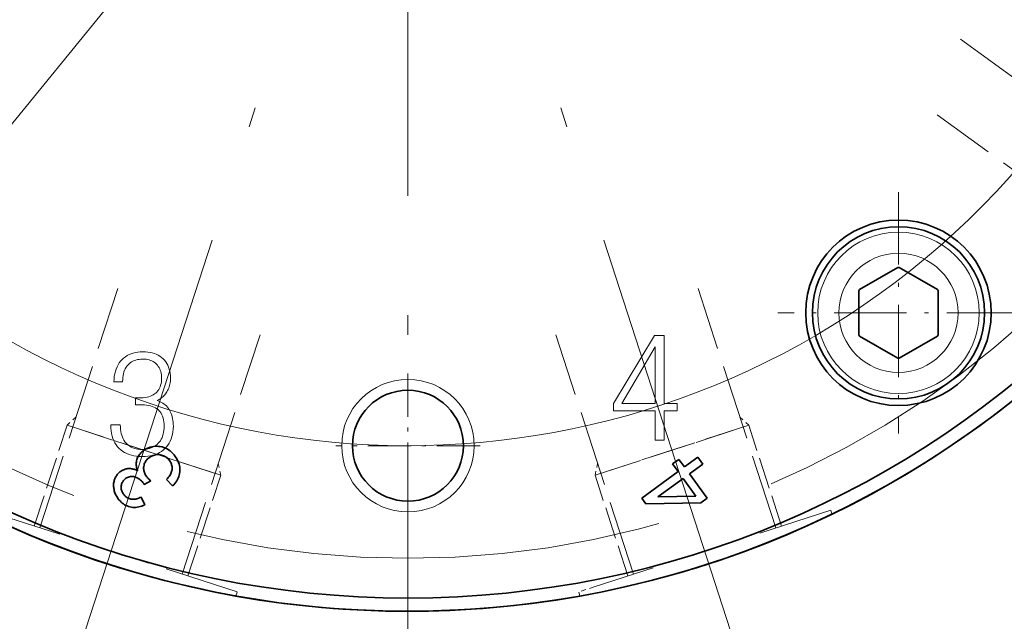
# Model space of a CAD drawing. Extents: x 8 to 406, y 8 to 280.
# Drawn here: x 85 to 110, y 207 to 223 of the extents above; entities that cross this region are included whole.
import ezdxf

# ---------------------------------------------------------------- set-up
doc = ezdxf.new("R2010")
doc.units = 0
doc.linetypes.add('DASHDOT', pattern=[18.5, 12, -3, 0.5, -3])
doc.linetypes.add('DASHED', pattern=[15, 12, -3])

msp = doc.modelspace()

# ---------------------------------------------------------------- linework, layer by layer
at = {"color": 7, "linetype": 'DASHDOT', "lineweight": 13}
for p, q in [((94.769, 267.099), (94.769, 197.194)), ((118.385, 214.988), (98.506, 229.431)), ((86.135, 205.574), (93.307, 227.645)), ((103.403, 205.574), (96.232, 227.645))]:
    msp.add_line(p, q, dxfattribs=at)
at = {"color": 7, "lineweight": 13}
msp.add_line((83.145, 217.881), (106.394, 246.411), dxfattribs=at)
at = {"color": 7, "linetype": 'DASHED', "lineweight": 13, "ltscale": 0.158333}
for p, q in [((113.213, 216.418), (108.09, 220.14)), ((85.51, 209.744), (87.467, 215.768)), ((104.028, 209.744), (102.071, 215.768)), ((89.092, 208.58), (91.049, 214.604)), ((100.446, 208.58), (98.489, 214.604))]:
    msp.add_line(p, q, dxfattribs=at)
at = {"color": 7, "linetype": 'DASHDOT', "lineweight": 13, "ltscale": 0.151667}
for p, q in [((107.113, 218.19), (107.113, 212.123)), ((110.146, 215.157), (104.079, 215.157))]:
    msp.add_line(p, q, dxfattribs=at)
at = {"color": 7, "lineweight": 35, "ltscale": 0.027714}
for p, q in [((107.093, 216.3), (106.133, 215.746)), ((108.093, 215.746), (107.133, 216.3))]:
    msp.add_line(p, q, dxfattribs=at)
at = {"color": 7, "lineweight": 35, "ltscale": 0.027713}
for p, q in [((106.113, 215.711), (106.113, 214.602)), ((108.113, 214.602), (108.113, 215.711)), ((106.133, 214.568), (107.093, 214.014)), ((107.133, 214.014), (108.093, 214.568))]:
    msp.add_line(p, q, dxfattribs=at)
at = {"color": 7, "linetype": 'DASHDOT', "lineweight": 13, "ltscale": 0.09074}
for p, q in [((94.769, 213.628), (94.769, 209.998)), ((96.584, 211.813), (92.954, 211.813))]:
    msp.add_line(p, q, dxfattribs=at)
at = {"color": 7, "linetype": 'DASHED', "lineweight": 13, "ltscale": 0.0075}
for p, q in [((86.414, 212.527), (86.191, 212.327)), ((103.124, 212.527), (103.347, 212.327)), ((89.997, 211.364), (90.059, 211.07)), ((99.542, 211.364), (99.479, 211.07))]:
    msp.add_line(p, q, dxfattribs=at)
at = {"color": 7, "linetype": 'DASHED', "lineweight": 13, "ltscale": 0.066667}
for p, q in [((85.367, 209.791), (86.191, 212.327)), ((104.171, 209.791), (103.347, 212.327)), ((89.235, 208.534), (90.059, 211.07)), ((100.303, 208.534), (99.479, 211.07))]:
    msp.add_line(p, q, dxfattribs=at)
at = {"color": 7, "linetype": 'DASHED', "lineweight": 13, "ltscale": 0.095444}
for p, q in [((89.822, 211.147), (86.191, 212.327)), ((90.059, 211.07), (86.428, 212.25)), ((103.11, 212.25), (99.479, 211.07)), ((103.347, 212.327), (99.716, 211.147))]:
    msp.add_line(p, q, dxfattribs=at)
at = {"color": 7, "lineweight": 35, "ltscale": 0.000745361}
msp.add_line((88.012, 211.588), (88.031, 211.611), dxfattribs=at)
at = {"color": 7, "lineweight": 35, "ltscale": 0.000763488}
msp.add_line((88.031, 211.611), (88.052, 211.633), dxfattribs=at)
at = {"color": 7, "lineweight": 35, "ltscale": 0.00078402}
msp.add_line((88.052, 211.633), (88.074, 211.655), dxfattribs=at)
at = {"color": 7, "lineweight": 35, "ltscale": 0.000807581}
msp.add_line((88.074, 211.655), (88.099, 211.676), dxfattribs=at)
at = {"color": 7, "lineweight": 35, "ltscale": 0.000833636}
msp.add_line((88.099, 211.676), (88.125, 211.696), dxfattribs=at)
at = {"color": 7, "lineweight": 35, "ltscale": 0.001129}
msp.add_line((88.125, 211.696), (88.163, 211.722), dxfattribs=at)
at = {"color": 7, "lineweight": 35, "ltscale": 0.001101}
msp.add_line((88.163, 211.722), (88.201, 211.743), dxfattribs=at)
at = {"color": 7, "lineweight": 35, "ltscale": 0.001079}
for p, q in [((88.201, 211.743), (88.24, 211.761)), ((88.15, 210.324), (88.11, 210.307))]:
    msp.add_line(p, q, dxfattribs=at)
at = {"color": 7, "lineweight": 35, "ltscale": 0.001065}
msp.add_line((88.24, 211.761), (88.28, 211.776), dxfattribs=at)
at = {"color": 7, "lineweight": 35, "ltscale": 0.001058}
msp.add_line((88.28, 211.776), (88.321, 211.787), dxfattribs=at)
at = {"color": 7, "lineweight": 35, "ltscale": 0.001059}
msp.add_line((88.321, 211.787), (88.363, 211.795), dxfattribs=at)
at = {"color": 7, "lineweight": 35, "ltscale": 0.001068}
for p, q in [((88.363, 211.795), (88.405, 211.799)), ((88.963, 211.466), (88.982, 211.428))]:
    msp.add_line(p, q, dxfattribs=at)
at = {"color": 7, "lineweight": 35, "ltscale": 0.001084}
msp.add_line((88.405, 211.799), (88.449, 211.799), dxfattribs=at)
at = {"color": 7, "lineweight": 35, "ltscale": 0.001107}
msp.add_line((88.449, 211.799), (88.493, 211.796), dxfattribs=at)
at = {"color": 7, "lineweight": 35, "ltscale": 0.001137}
for p, q in [((88.493, 211.796), (88.538, 211.79)), ((88.746, 211.707), (88.783, 211.68))]:
    msp.add_line(p, q, dxfattribs=at)
at = {"color": 7, "lineweight": 35, "ltscale": 0.001144}
msp.add_line((88.538, 211.79), (88.583, 211.78), dxfattribs=at)
at = {"color": 7, "lineweight": 35, "ltscale": 0.001128}
msp.add_line((88.583, 211.78), (88.626, 211.766), dxfattribs=at)
at = {"color": 7, "lineweight": 35, "ltscale": 0.001119}
msp.add_line((88.626, 211.766), (88.667, 211.75), dxfattribs=at)
at = {"color": 7, "lineweight": 35, "ltscale": 0.001117}
msp.add_line((88.667, 211.75), (88.707, 211.73), dxfattribs=at)
at = {"color": 7, "lineweight": 35, "ltscale": 0.001123}
msp.add_line((88.707, 211.73), (88.746, 211.707), dxfattribs=at)
at = {"color": 7, "lineweight": 35, "ltscale": 0.001157}
msp.add_line((88.783, 211.68), (88.818, 211.651), dxfattribs=at)
at = {"color": 7, "lineweight": 35, "ltscale": 0.001184}
msp.add_line((88.818, 211.651), (88.852, 211.617), dxfattribs=at)
at = {"color": 7, "lineweight": 35, "ltscale": 0.001217}
msp.add_line((88.852, 211.617), (88.884, 211.581), dxfattribs=at)
at = {"color": 7, "lineweight": 35, "ltscale": 0.000698484}
msp.add_line((87.931, 211.351), (87.932, 211.378), dxfattribs=at)
at = {"color": 7, "lineweight": 35, "ltscale": 0.000703989}
msp.add_line((87.932, 211.322), (87.931, 211.351), dxfattribs=at)
at = {"color": 7, "lineweight": 35, "ltscale": 0.000696793}
msp.add_line((87.932, 211.378), (87.935, 211.406), dxfattribs=at)
at = {"color": 7, "lineweight": 35, "ltscale": 0.000698568}
msp.add_line((87.935, 211.406), (87.94, 211.434), dxfattribs=at)
at = {"color": 7, "lineweight": 35, "ltscale": 0.000704901}
msp.add_line((87.94, 211.434), (87.947, 211.461), dxfattribs=at)
at = {"color": 7, "lineweight": 35, "ltscale": 0.000707938}
msp.add_line((87.947, 211.461), (87.957, 211.488), dxfattribs=at)
at = {"color": 7, "lineweight": 35, "ltscale": 0.000707946}
msp.add_line((87.957, 211.488), (87.968, 211.514), dxfattribs=at)
at = {"color": 7, "lineweight": 35, "ltscale": 0.000712107}
msp.add_line((87.968, 211.514), (87.981, 211.539), dxfattribs=at)
at = {"color": 7, "lineweight": 35, "ltscale": 0.00071951}
msp.add_line((87.981, 211.539), (87.995, 211.564), dxfattribs=at)
at = {"color": 7, "lineweight": 35, "ltscale": 0.00073089}
msp.add_line((87.995, 211.564), (88.012, 211.588), dxfattribs=at)
at = {"color": 7, "lineweight": 35, "ltscale": 0.000662435}
msp.add_line((88.135, 211.345), (88.128, 211.319), dxfattribs=at)
at = {"color": 7, "lineweight": 35, "ltscale": 0.000655097}
msp.add_line((88.144, 211.37), (88.135, 211.345), dxfattribs=at)
at = {"color": 7, "lineweight": 35, "ltscale": 0.000651786}
msp.add_line((88.155, 211.393), (88.144, 211.37), dxfattribs=at)
at = {"color": 7, "lineweight": 35, "ltscale": 0.000654048}
msp.add_line((88.168, 211.416), (88.155, 211.393), dxfattribs=at)
at = {"color": 7, "lineweight": 35, "ltscale": 0.000660312}
msp.add_line((88.183, 211.438), (88.168, 211.416), dxfattribs=at)
at = {"color": 7, "lineweight": 35, "ltscale": 0.000670816}
msp.add_line((88.2, 211.458), (88.183, 211.438), dxfattribs=at)
at = {"color": 7, "lineweight": 35, "ltscale": 0.000685811}
msp.add_line((88.219, 211.478), (88.2, 211.458), dxfattribs=at)
at = {"color": 7, "lineweight": 35, "ltscale": 0.000705033}
msp.add_line((88.24, 211.497), (88.219, 211.478), dxfattribs=at)
at = {"color": 7, "lineweight": 35, "ltscale": 0.000727424}
msp.add_line((88.263, 211.515), (88.24, 211.497), dxfattribs=at)
at = {"color": 7, "lineweight": 35, "ltscale": 0.00076379}
msp.add_line((88.289, 211.532), (88.263, 211.515), dxfattribs=at)
at = {"color": 7, "lineweight": 35, "ltscale": 0.00074236}
msp.add_line((88.314, 211.547), (88.289, 211.532), dxfattribs=at)
at = {"color": 7, "lineweight": 35, "ltscale": 0.000725307}
msp.add_line((88.34, 211.559), (88.314, 211.547), dxfattribs=at)
at = {"color": 7, "lineweight": 35, "ltscale": 0.000712032}
msp.add_line((88.367, 211.569), (88.34, 211.559), dxfattribs=at)
at = {"color": 7, "lineweight": 35, "ltscale": 0.000703328}
msp.add_line((88.394, 211.577), (88.367, 211.569), dxfattribs=at)
at = {"color": 7, "lineweight": 35, "ltscale": 0.000700004}
msp.add_line((88.421, 211.583), (88.394, 211.577), dxfattribs=at)
at = {"color": 7, "lineweight": 35, "ltscale": 0.00070046}
msp.add_line((88.449, 211.587), (88.421, 211.583), dxfattribs=at)
at = {"color": 7, "lineweight": 35, "ltscale": 0.000706489}
msp.add_line((88.477, 211.588), (88.449, 211.587), dxfattribs=at)
at = {"color": 7, "lineweight": 35, "ltscale": 0.000716956}
msp.add_line((88.506, 211.587), (88.477, 211.588), dxfattribs=at)
at = {"color": 7, "lineweight": 35, "ltscale": 0.000731472}
msp.add_line((88.535, 211.583), (88.506, 211.587), dxfattribs=at)
at = {"color": 7, "lineweight": 35, "ltscale": 0.000731044}
msp.add_line((88.564, 211.578), (88.535, 211.583), dxfattribs=at)
at = {"color": 7, "lineweight": 35, "ltscale": 0.000714343}
msp.add_line((88.591, 211.57), (88.564, 211.578), dxfattribs=at)
at = {"color": 7, "lineweight": 35, "ltscale": 0.000701869}
msp.add_line((88.618, 211.561), (88.591, 211.57), dxfattribs=at)
at = {"color": 7, "lineweight": 35, "ltscale": 0.000694761}
msp.add_line((88.643, 211.549), (88.618, 211.561), dxfattribs=at)
at = {"color": 7, "lineweight": 35, "ltscale": 0.000691724}
msp.add_line((88.667, 211.535), (88.643, 211.549), dxfattribs=at)
at = {"color": 7, "lineweight": 35, "ltscale": 0.000693274}
msp.add_line((88.69, 211.52), (88.667, 211.535), dxfattribs=at)
at = {"color": 7, "lineweight": 35, "ltscale": 0.000699925}
msp.add_line((88.712, 211.502), (88.69, 211.52), dxfattribs=at)
at = {"color": 7, "lineweight": 35, "ltscale": 0.000711453}
msp.add_line((88.733, 211.483), (88.712, 211.502), dxfattribs=at)
at = {"color": 7, "lineweight": 35, "ltscale": 0.000726575}
msp.add_line((88.752, 211.461), (88.733, 211.483), dxfattribs=at)
at = {"color": 7, "lineweight": 35, "ltscale": 0.000747066}
msp.add_line((88.771, 211.438), (88.752, 211.461), dxfattribs=at)
at = {"color": 7, "lineweight": 35, "ltscale": 0.000629217}
msp.add_line((88.785, 211.417), (88.771, 211.438), dxfattribs=at)
at = {"color": 7, "lineweight": 35, "ltscale": 0.000612579}
msp.add_line((88.797, 211.396), (88.785, 211.417), dxfattribs=at)
at = {"color": 7, "lineweight": 35, "ltscale": 0.000598464}
msp.add_line((88.808, 211.374), (88.797, 211.396), dxfattribs=at)
at = {"color": 7, "lineweight": 35, "ltscale": 0.000588028}
msp.add_line((88.817, 211.353), (88.808, 211.374), dxfattribs=at)
at = {"color": 7, "lineweight": 35, "ltscale": 0.000580151}
msp.add_line((88.824, 211.33), (88.817, 211.353), dxfattribs=at)
at = {"color": 7, "lineweight": 35, "ltscale": 0.001256}
msp.add_line((88.884, 211.581), (88.915, 211.541), dxfattribs=at)
at = {"color": 7, "lineweight": 35, "ltscale": 0.001133}
msp.add_line((88.915, 211.541), (88.941, 211.504), dxfattribs=at)
at = {"color": 7, "lineweight": 35, "ltscale": 0.001098}
msp.add_line((88.941, 211.504), (88.963, 211.466), dxfattribs=at)
at = {"color": 7, "lineweight": 35, "ltscale": 0.001043}
for p, q in [((88.982, 211.428), (88.998, 211.389)), ((88.11, 210.307), (88.071, 210.292))]:
    msp.add_line(p, q, dxfattribs=at)
at = {"color": 7, "lineweight": 35, "ltscale": 0.001023}
msp.add_line((88.998, 211.389), (89.011, 211.351), dxfattribs=at)
at = {"color": 7, "lineweight": 35, "ltscale": 0.00101}
msp.add_line((89.011, 211.351), (89.021, 211.311), dxfattribs=at)
at = {"color": 7, "lineweight": 35, "ltscale": 0.004924}
for p, q in [((101.43, 211.352), (101.589, 211.468)), ((102.3, 210.489), (102.141, 210.373))]:
    msp.add_line(p, q, dxfattribs=at)
at = {"color": 7, "lineweight": 35, "ltscale": 0.005909}
for p, q in [((101.569, 211.161), (101.43, 211.352)), ((101.589, 211.468), (101.728, 211.277))]:
    msp.add_line(p, q, dxfattribs=at)
at = {"color": 7, "lineweight": 35, "ltscale": 0.010475}
for p, q in [((101.728, 211.277), (102.067, 211.523)), ((102.193, 211.349), (101.854, 211.103))]:
    msp.add_line(p, q, dxfattribs=at)
at = {"color": 7, "lineweight": 35, "ltscale": 0.005372}
msp.add_line((102.067, 211.523), (102.193, 211.349), dxfattribs=at)
at = {"color": 7, "lineweight": 35, "ltscale": 0.000585203}
msp.add_line((87.456, 211.084), (87.471, 211.102), dxfattribs=at)
at = {"color": 7, "lineweight": 35, "ltscale": 0.000584616}
msp.add_line((87.471, 211.102), (87.487, 211.119), dxfattribs=at)
at = {"color": 7, "lineweight": 35, "ltscale": 0.000585995}
msp.add_line((87.487, 211.119), (87.504, 211.135), dxfattribs=at)
at = {"color": 7, "lineweight": 35, "ltscale": 0.000589053}
msp.add_line((87.504, 211.135), (87.522, 211.151), dxfattribs=at)
at = {"color": 7, "lineweight": 35, "ltscale": 0.000593839}
msp.add_line((87.522, 211.151), (87.54, 211.165), dxfattribs=at)
at = {"color": 7, "lineweight": 35, "ltscale": 0.000561955}
msp.add_line((87.54, 211.165), (87.559, 211.178), dxfattribs=at)
at = {"color": 7, "lineweight": 35, "ltscale": 0.000553933}
msp.add_line((87.559, 211.178), (87.578, 211.189), dxfattribs=at)
at = {"color": 7, "lineweight": 35, "ltscale": 0.000546938}
msp.add_line((87.578, 211.189), (87.597, 211.2), dxfattribs=at)
at = {"color": 7, "lineweight": 35, "ltscale": 0.00054212}
msp.add_line((87.597, 211.2), (87.617, 211.209), dxfattribs=at)
at = {"color": 7, "lineweight": 35, "ltscale": 0.000538986}
msp.add_line((87.617, 211.209), (87.637, 211.217), dxfattribs=at)
at = {"color": 7, "lineweight": 35, "ltscale": 0.000537803}
msp.add_line((87.637, 211.217), (87.657, 211.223), dxfattribs=at)
at = {"color": 7, "lineweight": 35, "ltscale": 0.00053876}
msp.add_line((87.657, 211.223), (87.678, 211.229), dxfattribs=at)
at = {"color": 7, "lineweight": 35, "ltscale": 0.000541423}
msp.add_line((87.678, 211.229), (87.7, 211.233), dxfattribs=at)
at = {"color": 7, "lineweight": 35, "ltscale": 0.000546049}
msp.add_line((87.7, 211.233), (87.721, 211.236), dxfattribs=at)
at = {"color": 7, "lineweight": 35, "ltscale": 0.000552307}
msp.add_line((87.721, 211.236), (87.743, 211.237), dxfattribs=at)
at = {"color": 7, "lineweight": 35, "ltscale": 0.000556462}
msp.add_line((87.743, 211.237), (87.766, 211.238), dxfattribs=at)
at = {"color": 7, "lineweight": 35, "ltscale": 0.000558831}
msp.add_line((87.766, 211.238), (87.788, 211.237), dxfattribs=at)
at = {"color": 7, "lineweight": 35, "ltscale": 0.000563001}
msp.add_line((87.788, 211.237), (87.81, 211.234), dxfattribs=at)
at = {"color": 7, "lineweight": 35, "ltscale": 0.000569689}
msp.add_line((87.81, 211.234), (87.833, 211.231), dxfattribs=at)
at = {"color": 7, "lineweight": 35, "ltscale": 0.000578081}
msp.add_line((87.833, 211.231), (87.855, 211.225), dxfattribs=at)
at = {"color": 7, "lineweight": 35, "ltscale": 0.000588684}
msp.add_line((87.855, 211.225), (87.878, 211.219), dxfattribs=at)
at = {"color": 7, "lineweight": 35, "ltscale": 0.000600821}
msp.add_line((87.878, 211.219), (87.901, 211.211), dxfattribs=at)
at = {"color": 7, "lineweight": 35, "ltscale": 0.000614758}
msp.add_line((87.901, 211.211), (87.923, 211.201), dxfattribs=at)
at = {"color": 7, "lineweight": 35, "ltscale": 0.000630863}
msp.add_line((87.923, 211.201), (87.946, 211.191), dxfattribs=at)
at = {"color": 7, "lineweight": 35, "ltscale": 0.000713219}
msp.add_line((87.936, 211.294), (87.932, 211.322), dxfattribs=at)
at = {"color": 7, "lineweight": 35, "ltscale": 0.000725999}
msp.add_line((87.941, 211.265), (87.936, 211.294), dxfattribs=at)
at = {"color": 7, "lineweight": 35, "ltscale": 0.000742246}
msp.add_line((87.948, 211.237), (87.941, 211.265), dxfattribs=at)
at = {"color": 7, "lineweight": 35, "ltscale": 0.000647961}
msp.add_line((87.946, 211.191), (87.969, 211.178), dxfattribs=at)
at = {"color": 7, "lineweight": 35, "ltscale": 0.000761944}
msp.add_line((87.958, 211.208), (87.948, 211.237), dxfattribs=at)
at = {"color": 7, "lineweight": 35, "ltscale": 0.000784048}
msp.add_line((87.969, 211.178), (87.958, 211.208), dxfattribs=at)
at = {"color": 7, "lineweight": 35, "ltscale": 0.000674322}
msp.add_line((88.123, 211.293), (88.119, 211.266), dxfattribs=at)
at = {"color": 7, "lineweight": 35, "ltscale": 0.000663777}
msp.add_line((88.119, 211.266), (88.119, 211.24), dxfattribs=at)
at = {"color": 7, "lineweight": 35, "ltscale": 0.000656492}
msp.add_line((88.119, 211.24), (88.12, 211.213), dxfattribs=at)
at = {"color": 7, "lineweight": 35, "ltscale": 0.00065486}
msp.add_line((88.12, 211.213), (88.123, 211.188), dxfattribs=at)
at = {"color": 7, "lineweight": 35, "ltscale": 0.000673954}
msp.add_line((88.128, 211.319), (88.123, 211.293), dxfattribs=at)
at = {"color": 7, "lineweight": 35, "ltscale": 0.000657101}
msp.add_line((88.123, 211.188), (88.129, 211.162), dxfattribs=at)
at = {"color": 7, "lineweight": 35, "ltscale": 0.000664163}
msp.add_line((88.129, 211.162), (88.137, 211.136), dxfattribs=at)
at = {"color": 7, "lineweight": 35, "ltscale": 0.000675225}
msp.add_line((88.137, 211.136), (88.147, 211.111), dxfattribs=at)
at = {"color": 7, "lineweight": 35, "ltscale": 0.000690957}
msp.add_line((88.147, 211.111), (88.159, 211.086), dxfattribs=at)
at = {"color": 7, "lineweight": 35, "ltscale": 0.000712419}
msp.add_line((88.792, 211.091), (88.804, 211.117), dxfattribs=at)
at = {"color": 7, "lineweight": 35, "ltscale": 0.000680968}
msp.add_line((88.804, 211.117), (88.815, 211.142), dxfattribs=at)
at = {"color": 7, "lineweight": 35, "ltscale": 0.000652073}
msp.add_line((88.815, 211.142), (88.823, 211.167), dxfattribs=at)
at = {"color": 7, "lineweight": 35, "ltscale": 0.000628403}
msp.add_line((88.823, 211.167), (88.829, 211.191), dxfattribs=at)
at = {"color": 7, "lineweight": 35, "ltscale": 0.000576392}
msp.add_line((88.829, 211.308), (88.824, 211.33), dxfattribs=at)
at = {"color": 7, "lineweight": 35, "ltscale": 0.000575763}
msp.add_line((88.833, 211.285), (88.829, 211.308), dxfattribs=at)
at = {"color": 7, "lineweight": 35, "ltscale": 0.000607953}
msp.add_line((88.829, 211.191), (88.833, 211.215), dxfattribs=at)
at = {"color": 7, "lineweight": 35, "ltscale": 0.000578201}
msp.add_line((88.834, 211.262), (88.833, 211.285), dxfattribs=at)
at = {"color": 7, "lineweight": 35, "ltscale": 0.000593934}
msp.add_line((88.833, 211.215), (88.835, 211.239), dxfattribs=at)
at = {"color": 7, "lineweight": 35, "ltscale": 0.000584794}
msp.add_line((88.835, 211.239), (88.834, 211.262), dxfattribs=at)
at = {"color": 7, "lineweight": 35, "ltscale": 0.000998782}
msp.add_line((89.023, 211.111), (89.015, 211.072), dxfattribs=at)
at = {"color": 7, "lineweight": 35, "ltscale": 0.001003}
msp.add_line((89.021, 211.311), (89.028, 211.272), dxfattribs=at)
at = {"color": 7, "lineweight": 35, "ltscale": 0.001015}
msp.add_line((89.029, 211.151), (89.023, 211.111), dxfattribs=at)
at = {"color": 7, "lineweight": 35, "ltscale": 0.001001}
msp.add_line((89.028, 211.272), (89.031, 211.232), dxfattribs=at)
at = {"color": 7, "lineweight": 35, "ltscale": 0.001017}
msp.add_line((89.032, 211.192), (89.029, 211.151), dxfattribs=at)
at = {"color": 7, "lineweight": 35, "ltscale": 0.001006}
msp.add_line((89.031, 211.232), (89.032, 211.192), dxfattribs=at)
at = {"color": 7, "lineweight": 35, "ltscale": 0.028351}
msp.add_line((100.651, 210.494), (101.569, 211.161), dxfattribs=at)
at = {"color": 7, "lineweight": 35, "ltscale": 0.01898}
msp.add_line((101.854, 211.103), (102.3, 210.489), dxfattribs=at)
at = {"color": 7, "lineweight": 35, "ltscale": 0.000626539}
msp.add_line((87.362, 210.837), (87.364, 210.862), dxfattribs=at)
at = {"color": 7, "lineweight": 35, "ltscale": 0.000620486}
msp.add_line((87.364, 210.862), (87.368, 210.886), dxfattribs=at)
at = {"color": 7, "lineweight": 35, "ltscale": 0.000616454}
msp.add_line((87.368, 210.886), (87.373, 210.911), dxfattribs=at)
at = {"color": 7, "lineweight": 35, "ltscale": 0.000615013}
msp.add_line((87.373, 210.911), (87.379, 210.934), dxfattribs=at)
at = {"color": 7, "lineweight": 35, "ltscale": 0.000615239}
msp.add_line((87.379, 210.934), (87.386, 210.958), dxfattribs=at)
at = {"color": 7, "lineweight": 35, "ltscale": 0.000617865}
msp.add_line((87.386, 210.958), (87.395, 210.981), dxfattribs=at)
at = {"color": 7, "lineweight": 35, "ltscale": 0.000614665}
msp.add_line((87.395, 210.981), (87.406, 211.003), dxfattribs=at)
at = {"color": 7, "lineweight": 35, "ltscale": 0.00060517}
msp.add_line((87.406, 211.003), (87.417, 211.025), dxfattribs=at)
at = {"color": 7, "lineweight": 35, "ltscale": 0.00059782}
msp.add_line((87.417, 211.025), (87.429, 211.045), dxfattribs=at)
at = {"color": 7, "lineweight": 35, "ltscale": 0.000591747}
msp.add_line((87.429, 211.045), (87.442, 211.065), dxfattribs=at)
at = {"color": 7, "lineweight": 35, "ltscale": 0.000587431}
msp.add_line((87.442, 211.065), (87.456, 211.084), dxfattribs=at)
at = {"color": 7, "lineweight": 35, "ltscale": 0.00053144}
msp.add_line((87.572, 210.866), (87.564, 210.846), dxfattribs=at)
at = {"color": 7, "lineweight": 35, "ltscale": 0.000527246}
msp.add_line((87.58, 210.886), (87.572, 210.866), dxfattribs=at)
at = {"color": 7, "lineweight": 35, "ltscale": 0.000527437}
msp.add_line((87.591, 210.904), (87.58, 210.886), dxfattribs=at)
at = {"color": 7, "lineweight": 35, "ltscale": 0.000531138}
msp.add_line((87.603, 210.922), (87.591, 210.904), dxfattribs=at)
at = {"color": 7, "lineweight": 35, "ltscale": 0.00053845}
msp.add_line((87.616, 210.938), (87.603, 210.922), dxfattribs=at)
at = {"color": 7, "lineweight": 35, "ltscale": 0.000549238}
msp.add_line((87.631, 210.954), (87.616, 210.938), dxfattribs=at)
at = {"color": 7, "lineweight": 35, "ltscale": 0.000563403}
msp.add_line((87.648, 210.969), (87.631, 210.954), dxfattribs=at)
at = {"color": 7, "lineweight": 35, "ltscale": 0.000581318}
msp.add_line((87.666, 210.984), (87.648, 210.969), dxfattribs=at)
at = {"color": 7, "lineweight": 35, "ltscale": 0.000727329}
msp.add_line((87.691, 211), (87.666, 210.984), dxfattribs=at)
at = {"color": 7, "lineweight": 35, "ltscale": 0.000692477}
msp.add_line((87.715, 211.013), (87.691, 211), dxfattribs=at)
at = {"color": 7, "lineweight": 35, "ltscale": 0.000663739}
msp.add_line((87.739, 211.024), (87.715, 211.013), dxfattribs=at)
at = {"color": 7, "lineweight": 35, "ltscale": 0.000639588}
msp.add_line((87.763, 211.032), (87.739, 211.024), dxfattribs=at)
at = {"color": 7, "lineweight": 35, "ltscale": 0.000622754}
msp.add_line((87.788, 211.038), (87.763, 211.032), dxfattribs=at)
at = {"color": 7, "lineweight": 35, "ltscale": 0.000612306}
msp.add_line((87.812, 211.041), (87.788, 211.038), dxfattribs=at)
at = {"color": 7, "lineweight": 35, "ltscale": 0.0006094}
msp.add_line((87.836, 211.041), (87.812, 211.041), dxfattribs=at)
at = {"color": 7, "lineweight": 35, "ltscale": 0.000613678}
msp.add_line((87.861, 211.038), (87.836, 211.041), dxfattribs=at)
at = {"color": 7, "lineweight": 35, "ltscale": 0.000625553}
msp.add_line((87.885, 211.033), (87.861, 211.038), dxfattribs=at)
at = {"color": 7, "lineweight": 35, "ltscale": 0.000644}
msp.add_line((87.91, 211.025), (87.885, 211.033), dxfattribs=at)
at = {"color": 7, "lineweight": 35, "ltscale": 0.00065161}
msp.add_line((87.934, 211.015), (87.91, 211.025), dxfattribs=at)
at = {"color": 7, "lineweight": 35, "ltscale": 0.000646099}
msp.add_line((87.957, 211.003), (87.934, 211.015), dxfattribs=at)
at = {"color": 7, "lineweight": 35, "ltscale": 0.000642165}
msp.add_line((87.979, 210.991), (87.957, 211.003), dxfattribs=at)
at = {"color": 7, "lineweight": 35, "ltscale": 0.000640874}
msp.add_line((88.001, 210.977), (87.979, 210.991), dxfattribs=at)
at = {"color": 7, "lineweight": 35, "ltscale": 0.000641839}
msp.add_line((88.022, 210.962), (88.001, 210.977), dxfattribs=at)
at = {"color": 7, "lineweight": 35, "ltscale": 0.00064531}
msp.add_line((88.042, 210.945), (88.022, 210.962), dxfattribs=at)
at = {"color": 7, "lineweight": 35, "ltscale": 0.000650386}
msp.add_line((88.061, 210.928), (88.042, 210.945), dxfattribs=at)
at = {"color": 7, "lineweight": 35, "ltscale": 0.000658171}
msp.add_line((88.079, 210.909), (88.061, 210.928), dxfattribs=at)
at = {"color": 7, "lineweight": 35, "ltscale": 0.000667936}
msp.add_line((88.096, 210.888), (88.079, 210.909), dxfattribs=at)
at = {"color": 7, "lineweight": 35, "ltscale": 0.000679896}
msp.add_line((88.113, 210.867), (88.096, 210.888), dxfattribs=at)
at = {"color": 7, "lineweight": 35, "ltscale": 6.75374e-05}
msp.add_line((88.114, 210.865), (88.113, 210.867), dxfattribs=at)
at = {"color": 7, "lineweight": 35, "ltscale": 7.21623e-05}
msp.add_line((88.116, 210.862), (88.114, 210.865), dxfattribs=at)
at = {"color": 7, "lineweight": 35, "ltscale": 7.61766e-05}
msp.add_line((88.118, 210.86), (88.116, 210.862), dxfattribs=at)
at = {"color": 7, "lineweight": 35, "ltscale": 8.05199e-05}
msp.add_line((88.119, 210.857), (88.118, 210.86), dxfattribs=at)
at = {"color": 7, "lineweight": 35, "ltscale": 8.43497e-05}
msp.add_line((88.121, 210.854), (88.119, 210.857), dxfattribs=at)
at = {"color": 7, "lineweight": 35, "ltscale": 8.89185e-05}
msp.add_line((88.123, 210.851), (88.121, 210.854), dxfattribs=at)
at = {"color": 7, "lineweight": 35, "ltscale": 9.31936e-05}
msp.add_line((88.125, 210.848), (88.123, 210.851), dxfattribs=at)
at = {"color": 7, "lineweight": 35, "ltscale": 9.72495e-05}
msp.add_line((88.127, 210.845), (88.125, 210.848), dxfattribs=at)
at = {"color": 7, "lineweight": 35, "ltscale": 0.004753}
msp.add_line((88.298, 210.929), (88.131, 210.837), dxfattribs=at)
at = {"color": 7, "lineweight": 35, "ltscale": 0.000710415}
msp.add_line((88.159, 211.086), (88.173, 211.062), dxfattribs=at)
at = {"color": 7, "lineweight": 35, "ltscale": 0.000733429}
msp.add_line((88.173, 211.062), (88.189, 211.038), dxfattribs=at)
at = {"color": 7, "lineweight": 35, "ltscale": 0.000311816}
msp.add_line((88.189, 211.038), (88.197, 211.028), dxfattribs=at)
at = {"color": 7, "lineweight": 35, "ltscale": 0.000327262}
msp.add_line((88.197, 211.028), (88.205, 211.018), dxfattribs=at)
at = {"color": 7, "lineweight": 35, "ltscale": 0.000343016}
msp.add_line((88.205, 211.018), (88.214, 211.007), dxfattribs=at)
at = {"color": 7, "lineweight": 35, "ltscale": 0.00035905}
msp.add_line((88.214, 211.007), (88.224, 210.997), dxfattribs=at)
at = {"color": 7, "lineweight": 35, "ltscale": 0.000375376}
msp.add_line((88.224, 210.997), (88.234, 210.986), dxfattribs=at)
at = {"color": 7, "lineweight": 35, "ltscale": 0.000392225}
msp.add_line((88.234, 210.986), (88.246, 210.975), dxfattribs=at)
at = {"color": 7, "lineweight": 35, "ltscale": 0.000408627}
msp.add_line((88.246, 210.975), (88.258, 210.964), dxfattribs=at)
at = {"color": 7, "lineweight": 35, "ltscale": 0.000425884}
msp.add_line((88.258, 210.964), (88.27, 210.952), dxfattribs=at)
at = {"color": 7, "lineweight": 35, "ltscale": 0.000442913}
msp.add_line((88.27, 210.952), (88.284, 210.941), dxfattribs=at)
at = {"color": 7, "lineweight": 35, "ltscale": 0.000460484}
msp.add_line((88.284, 210.941), (88.298, 210.929), dxfattribs=at)
at = {"color": 7, "lineweight": 35, "ltscale": 0.000909297}
msp.add_line((88.694, 210.959), (88.718, 210.986), dxfattribs=at)
at = {"color": 7, "lineweight": 35, "ltscale": 0.005419}
msp.add_line((88.843, 210.802), (88.694, 210.959), dxfattribs=at)
at = {"color": 7, "lineweight": 35, "ltscale": 0.000866127}
msp.add_line((88.718, 210.986), (88.74, 211.013), dxfattribs=at)
at = {"color": 7, "lineweight": 35, "ltscale": 0.000824543}
msp.add_line((88.74, 211.013), (88.759, 211.039), dxfattribs=at)
at = {"color": 7, "lineweight": 35, "ltscale": 0.000784732}
msp.add_line((88.759, 211.039), (88.777, 211.066), dxfattribs=at)
at = {"color": 7, "lineweight": 35, "ltscale": 0.000747086}
msp.add_line((88.777, 211.066), (88.792, 211.091), dxfattribs=at)
at = {"color": 7, "lineweight": 35, "ltscale": 0.001051}
msp.add_line((88.903, 210.862), (88.875, 210.831), dxfattribs=at)
at = {"color": 7, "lineweight": 35, "ltscale": 0.001027}
msp.add_line((88.929, 210.894), (88.903, 210.862), dxfattribs=at)
at = {"color": 7, "lineweight": 35, "ltscale": 0.001008}
msp.add_line((88.952, 210.927), (88.929, 210.894), dxfattribs=at)
at = {"color": 7, "lineweight": 35, "ltscale": 0.0009946}
msp.add_line((88.972, 210.962), (88.952, 210.927), dxfattribs=at)
at = {"color": 7, "lineweight": 35, "ltscale": 0.000986497}
msp.add_line((88.989, 210.997), (88.972, 210.962), dxfattribs=at)
at = {"color": 7, "lineweight": 35, "ltscale": 0.000984536}
msp.add_line((89.003, 211.034), (88.989, 210.997), dxfattribs=at)
at = {"color": 7, "lineweight": 35, "ltscale": 0.000989146}
msp.add_line((89.015, 211.072), (89.003, 211.034), dxfattribs=at)
at = {"color": 7, "lineweight": 35, "ltscale": 0.019726}
msp.add_line((101.695, 210.987), (101.057, 210.523), dxfattribs=at)
at = {"color": 7, "lineweight": 35, "ltscale": 0.013698}
msp.add_line((102.017, 210.544), (101.695, 210.987), dxfattribs=at)
at = {"color": 7, "lineweight": 35, "ltscale": 0.000634205}
msp.add_line((87.362, 210.812), (87.362, 210.837), dxfattribs=at)
at = {"color": 7, "lineweight": 35, "ltscale": 0.000644192}
msp.add_line((87.362, 210.786), (87.362, 210.812), dxfattribs=at)
at = {"color": 7, "lineweight": 35, "ltscale": 0.000656032}
msp.add_line((87.365, 210.76), (87.362, 210.786), dxfattribs=at)
at = {"color": 7, "lineweight": 35, "ltscale": 0.000669606}
msp.add_line((87.368, 210.733), (87.365, 210.76), dxfattribs=at)
at = {"color": 7, "lineweight": 35, "ltscale": 0.000674751}
msp.add_line((87.373, 210.707), (87.368, 210.733), dxfattribs=at)
at = {"color": 7, "lineweight": 35, "ltscale": 0.000672609}
msp.add_line((87.379, 210.68), (87.373, 210.707), dxfattribs=at)
at = {"color": 7, "lineweight": 35, "ltscale": 0.000672068}
msp.add_line((87.386, 210.654), (87.379, 210.68), dxfattribs=at)
at = {"color": 7, "lineweight": 35, "ltscale": 0.000672649}
msp.add_line((87.395, 210.629), (87.386, 210.654), dxfattribs=at)
at = {"color": 7, "lineweight": 35, "ltscale": 0.000675299}
msp.add_line((87.405, 210.604), (87.395, 210.629), dxfattribs=at)
at = {"color": 7, "lineweight": 35, "ltscale": 0.000679452}
msp.add_line((87.416, 210.579), (87.405, 210.604), dxfattribs=at)
at = {"color": 7, "lineweight": 35, "ltscale": 0.000545999}
msp.add_line((87.553, 210.782), (87.552, 210.76), dxfattribs=at)
at = {"color": 7, "lineweight": 35, "ltscale": 0.000542738}
msp.add_line((87.552, 210.76), (87.554, 210.738), dxfattribs=at)
at = {"color": 7, "lineweight": 35, "ltscale": 0.000552171}
msp.add_line((87.555, 210.804), (87.553, 210.782), dxfattribs=at)
at = {"color": 7, "lineweight": 35, "ltscale": 0.00054326}
msp.add_line((87.554, 210.738), (87.557, 210.717), dxfattribs=at)
at = {"color": 7, "lineweight": 35, "ltscale": 0.000550248}
msp.add_line((87.559, 210.826), (87.555, 210.804), dxfattribs=at)
at = {"color": 7, "lineweight": 35, "ltscale": 0.000547887}
msp.add_line((87.557, 210.717), (87.562, 210.696), dxfattribs=at)
at = {"color": 7, "lineweight": 35, "ltscale": 0.000539222}
msp.add_line((87.564, 210.846), (87.559, 210.826), dxfattribs=at)
at = {"color": 7, "lineweight": 35, "ltscale": 0.000556157}
msp.add_line((87.562, 210.696), (87.569, 210.674), dxfattribs=at)
at = {"color": 7, "lineweight": 35, "ltscale": 0.00056763}
msp.add_line((87.569, 210.674), (87.577, 210.653), dxfattribs=at)
at = {"color": 7, "lineweight": 35, "ltscale": 0.000582681}
msp.add_line((87.577, 210.653), (87.587, 210.633), dxfattribs=at)
at = {"color": 7, "lineweight": 35, "ltscale": 0.000600527}
msp.add_line((87.587, 210.633), (87.6, 210.612), dxfattribs=at)
at = {"color": 7, "lineweight": 35, "ltscale": 0.000621286}
msp.add_line((87.6, 210.612), (87.614, 210.591), dxfattribs=at)
at = {"color": 7, "lineweight": 35, "ltscale": 0.000101968}
msp.add_line((88.129, 210.841), (88.127, 210.845), dxfattribs=at)
at = {"color": 7, "lineweight": 35, "ltscale": 0.000106034}
msp.add_line((88.131, 210.837), (88.129, 210.841), dxfattribs=at)
at = {"color": 7, "lineweight": 35, "ltscale": 0.001081}
msp.add_line((88.875, 210.831), (88.843, 210.802), dxfattribs=at)
at = {"color": 7, "lineweight": 35, "ltscale": 0.000685139}
msp.add_line((87.429, 210.555), (87.416, 210.579), dxfattribs=at)
at = {"color": 7, "lineweight": 35, "ltscale": 0.000692179}
msp.add_line((87.442, 210.531), (87.429, 210.555), dxfattribs=at)
at = {"color": 7, "lineweight": 35, "ltscale": 0.000700736}
msp.add_line((87.457, 210.507), (87.442, 210.531), dxfattribs=at)
at = {"color": 7, "lineweight": 35, "ltscale": 0.000710784}
msp.add_line((87.473, 210.484), (87.457, 210.507), dxfattribs=at)
at = {"color": 7, "lineweight": 35, "ltscale": 0.001022}
msp.add_line((87.498, 210.451), (87.473, 210.484), dxfattribs=at)
at = {"color": 7, "lineweight": 35, "ltscale": 0.000991341}
msp.add_line((87.525, 210.421), (87.498, 210.451), dxfattribs=at)
at = {"color": 7, "lineweight": 35, "ltscale": 0.000964998}
msp.add_line((87.552, 210.394), (87.525, 210.421), dxfattribs=at)
at = {"color": 7, "lineweight": 35, "ltscale": 0.000942717}
msp.add_line((87.58, 210.369), (87.552, 210.394), dxfattribs=at)
at = {"color": 7, "lineweight": 35, "ltscale": 0.000925003}
msp.add_line((87.61, 210.347), (87.58, 210.369), dxfattribs=at)
at = {"color": 7, "lineweight": 35, "ltscale": 0.000616615}
msp.add_line((87.614, 210.591), (87.629, 210.572), dxfattribs=at)
at = {"color": 7, "lineweight": 35, "ltscale": 0.000598201}
msp.add_line((87.629, 210.572), (87.645, 210.554), dxfattribs=at)
at = {"color": 7, "lineweight": 35, "ltscale": 0.000582953}
msp.add_line((87.645, 210.554), (87.661, 210.538), dxfattribs=at)
at = {"color": 7, "lineweight": 35, "ltscale": 0.000570236}
msp.add_line((87.661, 210.538), (87.679, 210.523), dxfattribs=at)
at = {"color": 7, "lineweight": 35, "ltscale": 0.000561585}
msp.add_line((87.679, 210.523), (87.697, 210.51), dxfattribs=at)
at = {"color": 7, "lineweight": 35, "ltscale": 0.000555822}
msp.add_line((87.697, 210.51), (87.716, 210.498), dxfattribs=at)
at = {"color": 7, "lineweight": 35, "ltscale": 0.000553593}
msp.add_line((87.716, 210.498), (87.736, 210.489), dxfattribs=at)
at = {"color": 7, "lineweight": 35, "ltscale": 0.000555293}
msp.add_line((87.736, 210.489), (87.757, 210.48), dxfattribs=at)
at = {"color": 7, "lineweight": 35, "ltscale": 0.000560199}
msp.add_line((87.757, 210.48), (87.778, 210.474), dxfattribs=at)
at = {"color": 7, "lineweight": 35, "ltscale": 0.000568662}
msp.add_line((87.778, 210.474), (87.8, 210.469), dxfattribs=at)
at = {"color": 7, "lineweight": 35, "ltscale": 0.000577406}
msp.add_line((87.8, 210.469), (87.823, 210.465), dxfattribs=at)
at = {"color": 7, "lineweight": 35, "ltscale": 0.00058682}
msp.add_line((87.823, 210.465), (87.846, 210.464), dxfattribs=at)
at = {"color": 7, "lineweight": 35, "ltscale": 0.000600359}
msp.add_line((87.846, 210.464), (87.87, 210.464), dxfattribs=at)
at = {"color": 7, "lineweight": 35, "ltscale": 0.000617159}
msp.add_line((87.87, 210.464), (87.895, 210.467), dxfattribs=at)
at = {"color": 7, "lineweight": 35, "ltscale": 0.000637796}
msp.add_line((87.895, 210.467), (87.92, 210.471), dxfattribs=at)
at = {"color": 7, "lineweight": 35, "ltscale": 0.00066109}
msp.add_line((87.92, 210.471), (87.946, 210.477), dxfattribs=at)
at = {"color": 7, "lineweight": 35, "ltscale": 0.000687512}
msp.add_line((87.946, 210.477), (87.972, 210.485), dxfattribs=at)
at = {"color": 7, "lineweight": 35, "ltscale": 0.000716201}
msp.add_line((87.972, 210.485), (87.999, 210.495), dxfattribs=at)
at = {"color": 7, "lineweight": 35, "ltscale": 0.000746909}
msp.add_line((87.999, 210.495), (88.026, 210.507), dxfattribs=at)
at = {"color": 7, "lineweight": 35, "ltscale": 0.000779661}
msp.add_line((88.026, 210.507), (88.054, 210.521), dxfattribs=at)
at = {"color": 7, "lineweight": 35, "ltscale": 0.005456}
msp.add_line((88.054, 210.521), (88.15, 210.324), dxfattribs=at)
at = {"color": 7, "lineweight": 35, "ltscale": 0.004387}
msp.add_line((100.754, 210.353), (100.651, 210.494), dxfattribs=at)
at = {"color": 7, "lineweight": 35, "ltscale": 0.034675}
msp.add_line((102.141, 210.373), (100.754, 210.353), dxfattribs=at)
at = {"color": 7, "lineweight": 35, "ltscale": 0.024016}
msp.add_line((101.057, 210.523), (102.017, 210.544), dxfattribs=at)
at = {"color": 7, "lineweight": 35, "ltscale": 0.000911802}
msp.add_line((87.64, 210.327), (87.61, 210.347), dxfattribs=at)
at = {"color": 7, "lineweight": 35, "ltscale": 0.00090413}
msp.add_line((87.672, 210.309), (87.64, 210.327), dxfattribs=at)
at = {"color": 7, "lineweight": 35, "ltscale": 0.000901075}
msp.add_line((87.705, 210.295), (87.672, 210.309), dxfattribs=at)
at = {"color": 7, "lineweight": 35, "ltscale": 0.000903525}
msp.add_line((87.739, 210.282), (87.705, 210.295), dxfattribs=at)
at = {"color": 7, "lineweight": 35, "ltscale": 0.000911067}
msp.add_line((87.774, 210.272), (87.739, 210.282), dxfattribs=at)
at = {"color": 7, "lineweight": 35, "ltscale": 0.000914022}
msp.add_line((87.81, 210.265), (87.774, 210.272), dxfattribs=at)
at = {"color": 7, "lineweight": 35, "ltscale": 0.000912717}
msp.add_line((87.846, 210.261), (87.81, 210.265), dxfattribs=at)
at = {"color": 7, "lineweight": 35, "ltscale": 0.000916542}
msp.add_line((87.882, 210.259), (87.846, 210.261), dxfattribs=at)
at = {"color": 7, "lineweight": 35, "ltscale": 0.000925809}
msp.add_line((87.919, 210.26), (87.882, 210.259), dxfattribs=at)
at = {"color": 7, "lineweight": 35, "ltscale": 0.000940213}
msp.add_line((87.957, 210.264), (87.919, 210.26), dxfattribs=at)
at = {"color": 7, "lineweight": 35, "ltscale": 0.000959662}
msp.add_line((87.995, 210.27), (87.957, 210.264), dxfattribs=at)
at = {"color": 7, "lineweight": 35, "ltscale": 0.000983222}
msp.add_line((88.033, 210.28), (87.995, 210.27), dxfattribs=at)
at = {"color": 7, "lineweight": 35, "ltscale": 0.001012}
msp.add_line((88.071, 210.292), (88.033, 210.28), dxfattribs=at)
at = {"color": 7, "linetype": 'DASHED', "lineweight": 13, "ltscale": 0.156465}
for p, q in [((105.407, 210.192), (99.455, 208.258)), ((90.471, 208.132), (84.519, 210.066))]:
    msp.add_line(p, q, dxfattribs=at)
at = {"color": 7, "linetype": 'DASHED', "lineweight": 13, "ltscale": 0.002638}
for p, q in [((105.44, 210.092), (105.407, 210.192)), ((90.439, 208.032), (90.471, 208.132)), ((99.099, 208.032), (99.067, 208.132))]:
    msp.add_line(p, q, dxfattribs=at)
at = {"color": 7, "linetype": 'DASHED', "lineweight": 13, "ltscale": 0.010201}
msp.add_line((99.455, 208.258), (99.067, 208.132), dxfattribs=at)
at = {"color": 7, "lineweight": 13}
for points in [[(100.989, 211.949), (101.216, 211.949), (101.216, 212.687), (101.543, 212.687), (101.543, 212.874), (101.216, 212.874), (101.216, 214.585), (100.972, 214.585), (99.944, 212.874), (99.944, 212.687), (100.989, 212.687)], [(87.294, 212.339), (87.294, 212.332), (87.296, 212.257), (87.303, 212.186), (87.313, 212.119), (87.327, 212.055), (87.346, 211.994), (87.369, 211.937), (87.396, 211.883), (87.427, 211.833), (87.462, 211.787), (87.502, 211.743), (87.545, 211.705), (87.591, 211.67), (87.641, 211.639), (87.694, 211.613), (87.751, 211.59), (87.811, 211.572), (87.874, 211.558), (87.94, 211.547), (88.01, 211.541), (88.083, 211.539), (88.155, 211.541), (88.223, 211.547), (88.288, 211.557), (88.35, 211.571), (88.408, 211.589), (88.464, 211.611), (88.516, 211.638), (88.566, 211.668), (88.612, 211.702), (88.655, 211.74), (88.695, 211.782), (88.731, 211.828), (88.762, 211.876), (88.79, 211.928), (88.813, 211.982), (88.832, 212.04), (88.847, 212.101), (88.857, 212.164), (88.864, 212.231), (88.866, 212.301), (88.865, 212.353), (88.862, 212.402), (88.856, 212.449), (88.849, 212.495), (88.839, 212.538), (88.828, 212.58), (88.814, 212.619), (88.798, 212.657), (88.78, 212.693), (88.76, 212.726), (88.739, 212.757), (88.716, 212.786), (88.69, 212.813), (88.663, 212.838), (88.634, 212.862), (88.602, 212.883), (88.569, 212.902), (88.534, 212.919), (88.497, 212.934), (88.458, 212.947), (88.489, 212.965), (88.52, 212.983), (88.548, 213.003), (88.576, 213.024), (88.601, 213.045), (88.625, 213.068), (88.648, 213.091), (88.669, 213.116), (88.688, 213.142), (88.706, 213.169), (88.723, 213.198), (88.738, 213.228), (88.751, 213.259), (88.762, 213.292), (88.772, 213.326), (88.78, 213.361), (88.786, 213.397), (88.791, 213.434), (88.793, 213.472), (88.794, 213.512), (88.792, 213.573), (88.787, 213.632), (88.777, 213.688), (88.764, 213.741), (88.748, 213.791), (88.727, 213.839), (88.703, 213.883), (88.675, 213.926), (88.643, 213.965), (88.607, 214.002), (88.569, 214.035), (88.528, 214.064), (88.484, 214.09), (88.438, 214.113), (88.389, 214.132), (88.337, 214.148), (88.282, 214.16), (88.224, 214.168), (88.164, 214.174), (88.1, 214.175), (88.035, 214.173), (87.973, 214.168), (87.913, 214.158), (87.857, 214.144), (87.803, 214.127), (87.752, 214.106), (87.704, 214.08), (87.659, 214.051), (87.616, 214.018), (87.577, 213.981), (87.539, 213.94), (87.505, 213.896), (87.475, 213.848), (87.449, 213.797), (87.426, 213.742), (87.407, 213.685), (87.392, 213.624), (87.381, 213.559), (87.373, 213.491), (87.369, 213.42), (87.59, 213.42), (87.592, 213.475), (87.596, 213.528), (87.602, 213.577), (87.612, 213.624), (87.624, 213.669), (87.639, 213.71), (87.657, 213.749), (87.677, 213.785), (87.7, 213.818), (87.726, 213.849), (87.753, 213.876), (87.782, 213.9), (87.814, 213.922), (87.848, 213.94), (87.884, 213.956), (87.922, 213.969), (87.962, 213.979), (88.005, 213.986), (88.05, 213.99), (88.097, 213.992), (88.139, 213.99), (88.179, 213.987), (88.218, 213.98), (88.255, 213.971), (88.29, 213.96), (88.324, 213.946), (88.355, 213.93), (88.385, 213.911), (88.414, 213.89), (88.441, 213.866), (88.465, 213.839), (88.487, 213.81), (88.506, 213.78), (88.523, 213.747), (88.537, 213.713), (88.549, 213.676), (88.558, 213.638), (88.565, 213.598), (88.569, 213.556), (88.57, 213.512), (88.568, 213.464), (88.564, 213.418), (88.557, 213.374), (88.546, 213.333), (88.533, 213.294), (88.517, 213.258), (88.498, 213.224), (88.476, 213.193), (88.451, 213.164), (88.424, 213.138), (88.394, 213.115), (88.362, 213.094), (88.327, 213.075), (88.29, 213.06), (88.249, 213.046), (88.206, 213.035), (88.16, 213.026), (88.111, 213.02), (88.06, 213.017), (88.005, 213.015), (87.917, 213.019), (87.917, 212.842), (88.022, 212.845), (88.082, 212.844), (88.14, 212.84), (88.194, 212.834), (88.244, 212.825), (88.292, 212.814), (88.336, 212.8), (88.377, 212.784), (88.415, 212.765), (88.45, 212.743), (88.481, 212.72), (88.51, 212.692), (88.536, 212.662), (88.559, 212.628), (88.579, 212.592), (88.596, 212.552), (88.61, 212.509), (88.621, 212.464), (88.628, 212.415), (88.633, 212.363), (88.634, 212.308), (88.633, 212.252), (88.628, 212.199), (88.621, 212.149), (88.61, 212.101), (88.597, 212.056), (88.581, 212.014), (88.561, 211.975), (88.539, 211.938), (88.513, 211.904), (88.485, 211.873), (88.455, 211.844), (88.423, 211.817), (88.388, 211.795), (88.35, 211.775), (88.31, 211.758), (88.268, 211.744), (88.223, 211.733), (88.176, 211.726), (88.126, 211.721), (88.073, 211.72), (88.023, 211.721), (87.975, 211.726), (87.929, 211.734), (87.885, 211.745), (87.844, 211.759), (87.806, 211.777), (87.77, 211.798), (87.736, 211.822), (87.704, 211.849), (87.675, 211.879), (87.648, 211.913), (87.624, 211.949), (87.602, 211.988), (87.584, 212.03), (87.568, 212.074), (87.555, 212.121), (87.545, 212.172), (87.538, 212.224), (87.534, 212.28), (87.532, 212.339)], [(100.989, 212.874), (100.155, 212.874), (100.989, 214.299)]]:
    msp.add_lwpolyline(points, close=True, dxfattribs=at)
at = {"color": 7, "lineweight": 35}
for centre, radius in [((94.769, 232.146), 32.833), ((94.769, 232.146), 32.667), ((94.769, 232.146), 24.5), ((94.769, 232.146), 24.167), ((107.113, 215.157), 2.333), ((107.113, 215.157), 2.167), ((107.113, 215.157), 0.00194), ((94.769, 211.813), 1.396)]:
    msp.add_circle(centre, radius, dxfattribs=at)
at = {"color": 7, "linetype": 'DASHED', "lineweight": 13}
for centre, radius in [((94.769, 232.146), 23.167), ((107.113, 215.157), 1.5)]:
    msp.add_circle(centre, radius, dxfattribs=at)
at = {"color": 7, "lineweight": 13}
for centre, radius in [((107.113, 215.157), 2.033), ((94.769, 211.813), 1.667)]:
    msp.add_circle(centre, radius, dxfattribs=at)
msp.add_arc((94.769, 232.146), 20.333, 60.1053, 44.1639, dxfattribs=at)
at = {"color": 7, "lineweight": 35}
for centre, radius, start, end in [((94.769, 232.146), 24.5, 223.8196, 28.1804), ((107.113, 215.157), 1.143, 88.9981, 91.0019), ((107.113, 215.157), 1.143, 148.9981, 151.0019), ((107.113, 215.157), 1.143, 28.9981, 31.0019), ((107.113, 215.157), 1.143, 208.9981, 211.0019), ((107.113, 215.157), 1.143, 328.9981, 331.0019), ((107.113, 215.157), 1.143, 268.9981, 271.0019)]:
    msp.add_arc(centre, radius, start, end, dxfattribs=at)

doc.saveas('drawing.dxf')
